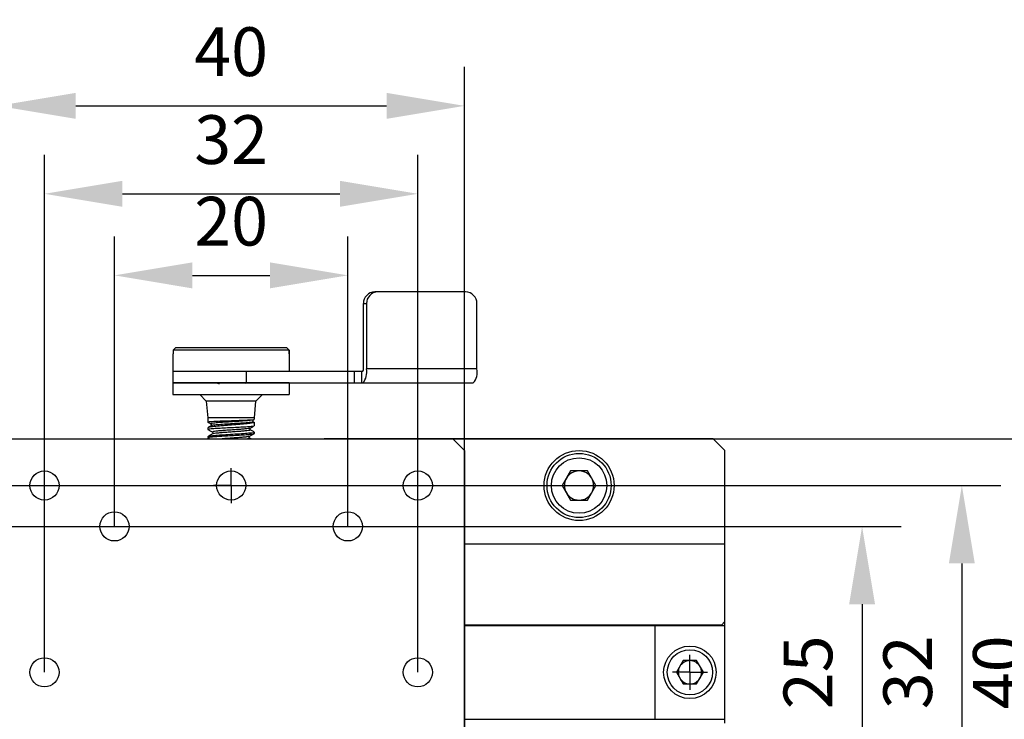
# Model space of a CAD drawing. Units: millimetres. Extents: x -67713 to 12318, y -7560 to 40105.
# Drawn here: x 12207 to 12258, y -7421 to -7385 of the extents above; entities that cross this region are included whole.
import ezdxf

# ---------------------------------------------------------------- set-up
doc = ezdxf.new("R2010")
doc.units = ezdxf.units.MM
doc.header["$LTSCALE"] = 10
doc.header["$PDMODE"] = 34
doc.layers.add('6文字层', color=3, linetype='Continuous')
doc.layers.add('图框', color=7, linetype='Continuous')
doc.styles.add('TH-GBD2M', font='calibri.ttf', dxfattribs={"width": 0.8, "height": 2.5})
doc.dimstyles.new('TH-GBD2M', dxfattribs={"dimtxt": 2.5, "dimasz": 4, "dimexe": 2, "dimexo": 0, "dimgap": 1.5, "dimtad": 1, "dimdec": 4, "dimlfac": 0.1, "dimzin": 9, "dimdsep": 46, "dimtxsty": 'TH-GBD2M', "dimcen": 0, "dimclrt": 3, "dimadec": 0, "dimazin": 3, "dimtfac": 1, "dimtdec": 4, "dimtofl": 0, "dimtmove": 0, "dimatfit": 3, "dimfxl": 1, "dimtolj": 1, "dimtzin": 0, "dimarcsym": 0})

# ---------------------------------------------------------------- blocks, each defined once
blk = doc.blocks.new('SW_CENTERMARKSYMBOL_0')
at = {"layer": '图框', "color": 0}
for p, q in [((0, 0.5), (0, 0.75)), ((0, 0), (0, 0.5)), ((-0.5, 0), (-0.75, 0)), ((0, 0), (-0.5, 0)), ((0, 0), (0, -0.5)), ((0, 0), (0.5, 0)), ((0.5, 0), (0.75, 0)), ((0, -0.5), (0, -0.75))]:
    blk.add_line(p, q, dxfattribs=at)
blk = doc.blocks.new('*D747')
at = {"layer": '6文字层', "color": 0, "lineweight": -2, "transparency": 16777216}
for p, q in [((12186.07, -7411.019), (12252.226, -7411.019)), ((12250.226, -7415.019), (12250.226, -7421.995)), ((12192.06, -7425.995), (12252.226, -7425.995))]:
    blk.add_line(p, q, dxfattribs=at)
at = {"layer": '6文字层', "color": 0, "transparency": 16777216}
for points in [[(12249.559, -7415.019), (12250.892, -7415.019), (12250.226, -7411.019)], [(12249.559, -7421.995), (12250.892, -7421.995), (12250.226, -7425.995)]]:
    blk.add_solid(points, dxfattribs=at)
at = {"layer": 'Defpoints', "color": 0, "transparency": 16777216}
for p in [(12186.07, -7411.019), (12192.06, -7425.995), (12250.226, -7425.995)]:
    blk.add_point(p, dxfattribs=at)
at = {"layer": '6文字层', "color": 3, "transparency": 16777216, "insert": (12247.445, -7418.507), "char_height": 2.5, "attachment_point": 5, "rotation": 90, "style": 'TH-GBD2M'}
blk.add_mtext('\\A1;25', dxfattribs=at)
blk = doc.blocks.new('*D748')
at = {"layer": '6文字层', "color": 0, "lineweight": -2, "transparency": 16777216}
for p, q in [((12180.079, -7408.923), (12257.349, -7408.923)), ((12255.349, -7412.923), (12255.349, -7424.091)), ((12192.06, -7428.091), (12257.349, -7428.091))]:
    blk.add_line(p, q, dxfattribs=at)
at = {"layer": '6文字层', "color": 0, "transparency": 16777216}
for points in [[(12254.682, -7412.923), (12256.015, -7412.923), (12255.349, -7408.923)], [(12254.682, -7424.091), (12256.015, -7424.091), (12255.349, -7428.091)]]:
    blk.add_solid(points, dxfattribs=at)
at = {"layer": 'Defpoints', "color": 0, "transparency": 16777216}
for p in [(12180.079, -7408.923), (12192.06, -7428.091), (12255.349, -7428.091)]:
    blk.add_point(p, dxfattribs=at)
at = {"layer": '6文字层', "color": 3, "transparency": 16777216, "insert": (12252.568, -7418.507), "char_height": 2.5, "attachment_point": 5, "rotation": 90, "style": 'TH-GBD2M'}
blk.add_mtext('\\A1;32', dxfattribs=at)
blk = doc.blocks.new('*D749')
at = {"layer": '6文字层', "color": 0, "lineweight": -2, "transparency": 16777216}
for p, q in [((12222.61, -7406.527), (12261.954, -7406.527)), ((12259.954, -7410.527), (12259.954, -7426.487)), ((12222.61, -7430.487), (12261.954, -7430.487))]:
    blk.add_line(p, q, dxfattribs=at)
at = {"layer": '6文字层', "color": 0, "transparency": 16777216}
for points in [[(12259.288, -7410.527), (12260.621, -7410.527), (12259.954, -7406.527)], [(12259.288, -7426.487), (12260.621, -7426.487), (12259.954, -7430.487)]]:
    blk.add_solid(points, dxfattribs=at)
at = {"layer": 'Defpoints', "color": 0, "transparency": 16777216}
for p in [(12222.61, -7406.527), (12222.61, -7430.487), (12259.954, -7430.487)]:
    blk.add_point(p, dxfattribs=at)
at = {"layer": '6文字层', "color": 3, "transparency": 16777216, "insert": (12257.174, -7418.507), "char_height": 2.5, "attachment_point": 5, "rotation": 90, "style": 'TH-GBD2M'}
blk.add_mtext('\\A1;40', dxfattribs=at)
blk = doc.blocks.new('SW_CENTERMARKSYMBOL_1')
at = {"layer": '图框', "color": 0}
for p, q in [((0, 0.5), (0, 0.75)), ((0, 0), (0, 0.5)), ((-0.5, 0), (-0.75, 0)), ((0, 0), (-0.5, 0)), ((0, 0), (0, -0.5)), ((0, 0), (0.5, 0)), ((0.5, 0), (0.75, 0)), ((0, -0.5), (0, -0.75))]:
    blk.add_line(p, q, dxfattribs=at)
blk = doc.blocks.new('*D763')
at = {"layer": '6文字层', "color": 0, "lineweight": -2, "transparency": 16777216}
for p, q in [((12211.838, -7411.019), (12211.838, -7396.139)), ((12223.818, -7411.019), (12223.818, -7396.139)), ((12215.838, -7398.139), (12219.818, -7398.139))]:
    blk.add_line(p, q, dxfattribs=at)
at = {"layer": '6文字层', "color": 0, "transparency": 16777216}
for points in [[(12215.838, -7397.473), (12215.838, -7398.806), (12211.838, -7398.139)], [(12219.818, -7397.473), (12219.818, -7398.806), (12223.818, -7398.139)]]:
    blk.add_solid(points, dxfattribs=at)
at = {"layer": 'Defpoints', "color": 0, "transparency": 16777216}
for p in [(12223.818, -7398.139), (12211.838, -7411.019), (12223.818, -7411.019)]:
    blk.add_point(p, dxfattribs=at)
at = {"layer": '6文字层', "color": 3, "transparency": 16777216, "insert": (12217.828, -7395.359), "char_height": 2.5, "attachment_point": 5, "style": 'TH-GBD2M'}
blk.add_mtext('\\A1;20', dxfattribs=at)
blk = doc.blocks.new('*D764')
at = {"layer": '6文字层', "color": 0, "lineweight": -2, "transparency": 16777216}
for p, q in [((12208.244, -7418.507), (12208.244, -7391.954)), ((12227.412, -7418.507), (12227.412, -7391.954)), ((12212.244, -7393.954), (12223.412, -7393.954))]:
    blk.add_line(p, q, dxfattribs=at)
at = {"layer": '6文字层', "color": 0, "transparency": 16777216}
for points in [[(12212.244, -7393.287), (12212.244, -7394.62), (12208.244, -7393.954)], [(12223.412, -7393.287), (12223.412, -7394.62), (12227.412, -7393.954)]]:
    blk.add_solid(points, dxfattribs=at)
at = {"layer": 'Defpoints', "color": 0, "transparency": 16777216}
for p in [(12227.412, -7393.954), (12208.244, -7418.507), (12227.412, -7418.507)]:
    blk.add_point(p, dxfattribs=at)
at = {"layer": '6文字层', "color": 3, "transparency": 16777216, "insert": (12217.828, -7391.173), "char_height": 2.5, "attachment_point": 5, "style": 'TH-GBD2M'}
blk.add_mtext('\\A1;32', dxfattribs=at)
blk = doc.blocks.new('*D765')
at = {"layer": '6文字层', "color": 0, "lineweight": -2, "transparency": 16777216}
for p, q in [((12205.848, -7429.888), (12205.848, -7387.441)), ((12229.808, -7429.888), (12229.808, -7387.441)), ((12209.848, -7389.441), (12225.808, -7389.441))]:
    blk.add_line(p, q, dxfattribs=at)
at = {"layer": '6文字层', "color": 0, "transparency": 16777216}
for points in [[(12209.848, -7388.774), (12209.848, -7390.108), (12205.848, -7389.441)], [(12225.808, -7388.774), (12225.808, -7390.108), (12229.808, -7389.441)]]:
    blk.add_solid(points, dxfattribs=at)
at = {"layer": 'Defpoints', "color": 0, "transparency": 16777216}
for p in [(12229.808, -7389.441), (12205.848, -7429.888), (12229.808, -7429.888)]:
    blk.add_point(p, dxfattribs=at)
at = {"layer": '6文字层', "color": 3, "transparency": 16777216, "insert": (12217.828, -7386.66), "char_height": 2.5, "attachment_point": 5, "style": 'TH-GBD2M'}
blk.add_mtext('\\A1;40', dxfattribs=at)

msp = doc.modelspace()

# ---------------------------------------------------------------- linework, layer by layer
at = {"color": 7, "linetype": 'Continuous', "lineweight": 25}
for p, q in [((12225.35742, -7398.98702), (12225.20135, -7398.98702)), ((12229.86839, -7398.98702), (12225.35742, -7398.98702)), ((12224.62302, -7399.58603), (12224.77909, -7399.58603)), ((12224.62302, -7402.94053), (12224.62302, -7399.58603)), ((12224.77909, -7399.58603), (12224.77909, -7402.94053)), ((12230.44672, -7402.94053), (12230.44672, -7399.58603)), ((12214.83298, -7402.16181), (12214.83298, -7403.06033)), ((12214.84434, -7402.16181), (12214.83298, -7402.16181)), ((12214.96476, -7401.8623), (12214.84434, -7401.9821)), ((12220.80397, -7401.9821), (12214.84434, -7401.9821)), ((12214.84434, -7401.9821), (12214.84434, -7402.16181)), ((12220.68355, -7401.8623), (12214.96476, -7401.8623)), ((12220.80397, -7401.9821), (12220.68355, -7401.8623)), ((12220.68355, -7401.8623), (12220.69138, -7401.8623)), ((12220.69138, -7401.8623), (12220.8118, -7401.9821)), ((12220.80397, -7402.16181), (12220.80397, -7401.9821)), ((12220.82315, -7402.16181), (12220.80397, -7402.16181)), ((12220.8118, -7401.9821), (12220.8118, -7402.16181)), ((12220.82315, -7403.06033), (12220.82315, -7402.16181)), ((12214.83298, -7403.06033), (12214.83298, -7403.65935)), ((12214.83298, -7403.06033), (12218.6084, -7403.06033)), ((12218.6084, -7403.06033), (12218.6084, -7403.65935)), ((12218.6084, -7403.06033), (12224.16036, -7403.06033)), ((12224.16036, -7403.65935), (12224.16036, -7403.06033)), ((12224.16036, -7403.06033), (12224.54499, -7403.06033)), ((12224.54499, -7403.65935), (12224.54499, -7403.06033)), ((12224.54499, -7403.06033), (12224.59181, -7403.06033)), ((12230.44672, -7402.94053), (12224.77909, -7402.94053)), ((12214.83298, -7403.65935), (12214.83298, -7404.25837)), ((12214.83298, -7403.65935), (12218.6084, -7403.65935)), ((12218.57287, -7403.689), (12218.52178, -7403.65935)), ((12218.6084, -7403.65935), (12224.16036, -7403.65935)), ((12220.82315, -7404.25837), (12220.82315, -7403.65935)), ((12224.16036, -7403.65935), (12224.54499, -7403.65935)), ((12224.54499, -7403.65935), (12224.59181, -7403.65935)), ((12224.59181, -7403.65935), (12230.25944, -7403.65935)), ((12216.22393, -7404.2566), (12216.55392, -7404.58659)), ((12219.10221, -7404.58659), (12219.43221, -7404.2566)), ((12216.55392, -7404.58659), (12216.63003, -7405.45656)), ((12219.10221, -7404.58659), (12216.55392, -7404.58659)), ((12219.0261, -7405.45656), (12219.10221, -7404.58659)), ((12216.63003, -7405.4564), (12216.63003, -7405.66841)), ((12218.97811, -7405.55503), (12219.01653, -7405.5328)), ((12219.0261, -7405.52585), (12219.0261, -7405.4564)), ((12219.0261, -7405.8522), (12219.0261, -7405.67826)), ((12216.63003, -7405.95472), (12216.63003, -7406.04135)), ((12219.0261, -7406.25111), (12219.0261, -7406.19049)), ((12216.63003, -7406.42073), (12216.63003, -7406.46065)), ((12216.63449, -7406.46627), (12216.73857, -7406.52669)), ((12218.85321, -7406.52669), (12218.77974, -7406.48399)), ((12242.58324, -7406.52669), (12222.60962, -7406.52669)), ((12229.20939, -7406.52669), (12229.80841, -7407.12571)), ((12242.58324, -7406.52669), (12243.18226, -7407.12571)), ((12229.80841, -7407.12571), (12229.80841, -7429.88836)), ((12243.18226, -7411.91785), (12243.18226, -7407.12571)), ((12235.26224, -7408.17399), (12234.82994, -7408.92276)), ((12236.12685, -7408.17399), (12235.26224, -7408.17399)), ((12236.55915, -7408.92276), (12236.12685, -7408.17399)), ((12234.82994, -7408.92276), (12235.26224, -7409.67153)), ((12236.12685, -7409.67153), (12236.55915, -7408.92276)), ((12235.26224, -7409.67153), (12236.12685, -7409.67153)), ((12229.80841, -7411.91785), (12243.18226, -7411.91785)), ((12243.18226, -7415.90131), (12243.18226, -7411.91785)), ((12243.00255, -7416.08102), (12229.80841, -7416.08102)), ((12229.80841, -7416.11097), (12239.58816, -7416.11097)), ((12239.58816, -7416.11097), (12239.58816, -7420.9031)), ((12239.58816, -7416.11097), (12243.18226, -7416.11097)), ((12243.18226, -7415.90131), (12243.00255, -7416.08102)), ((12243.18226, -7416.11097), (12243.18226, -7415.90131)), ((12243.18226, -7420.9031), (12243.18226, -7416.11097)), ((12241.03937, -7417.90802), (12240.69352, -7418.50703)), ((12241.73105, -7417.90802), (12241.03937, -7417.90802)), ((12242.07689, -7418.50703), (12241.73105, -7417.90802)), ((12240.69352, -7418.50703), (12241.03937, -7419.10605)), ((12241.73105, -7419.10605), (12242.07689, -7418.50703)), ((12241.03937, -7419.10605), (12241.73105, -7419.10605)), ((12229.80841, -7420.9031), (12239.58816, -7420.9031)), ((12239.58816, -7420.9031), (12243.18226, -7420.9031)), ((12243.18226, -7421.11276), (12243.18226, -7420.9031))]:
    msp.add_line(p, q, dxfattribs=at)
msp.add_line((12191.46074, -7406.52669), (12222.60962, -7406.52669))
for centre, radius in [((12235.69455, -7408.92276), 1.79705), ((12235.69455, -7408.92276), 1.6473), ((12208.2438, -7408.92276), 0.74877), ((12217.82807, -7408.92276), 0.74877), ((12227.41234, -7408.92276), 0.74877), ((12211.8379, -7411.01932), 0.74877), ((12223.81824, -7411.01932), 0.74877), ((12241.38521, -7418.50703), 1.34779), ((12208.2438, -7418.50703), 0.74877), ((12227.41234, -7418.50703), 0.74877)]:
    msp.add_circle(centre, radius, dxfattribs=at)
for centre, radius, start, end in [((12225.21188, -7399.57587), 0.58895, 91.024359, 180.988978), ((12225.36795, -7399.57587), 0.58895, 91.024359, 180.988978), ((12229.85786, -7399.57587), 0.58895, 359.011022, 88.975641), ((12224.48466, -7402.96845), 0.14116, 319.386817, 11.407124), ((12223.94888, -7403.10804), 0.84694, 319.386817, 11.407124), ((12229.61651, -7403.10804), 0.84694, 319.386817, 11.407124), ((12235.69455, -7408.92276), 0.74877, 90, 150), ((12235.69455, -7408.92276), 0.74877, 30, 90), ((12235.69455, -7408.92276), 0.74877, 150, 210), ((12235.69455, -7408.92276), 0.74877, 330, 30), ((12235.69455, -7408.92276), 0.74877, 210, 270), ((12235.69455, -7408.92276), 0.74877, 270, 330), ((12241.38521, -7418.50703), 0.59902, 90, 150), ((12241.38521, -7418.50703), 0.59902, 30, 90), ((12241.38521, -7418.50703), 0.59902, 150, 210), ((12241.38521, -7418.50703), 0.59902, 330, 30), ((12241.38521, -7418.50703), 0.59902, 210, 270), ((12241.38521, -7418.50703), 0.59902, 270, 330)]:
    msp.add_arc(centre, radius, start, end, dxfattribs=at)
for points, knots in [([(12215.45516, -7403.65935), (12215.34397, -7403.65935), (12215.12158, -7403.65935), (12214.92382, -7403.65935), (12214.82845, -7403.65935), (12214.84241, -7403.65935), (12214.84597, -7403.65935)], [0, 0, 0, 0, 0.29920724, 0.59841448, 0.89762172, 1, 1, 1, 1]), ([(12220.81017, -7403.65935), (12220.81048, -7403.65935), (12220.81126, -7403.65935), (12220.68136, -7403.65935), (12220.44205, -7403.65935), (12220.09774, -7403.65935), (12219.66742, -7403.65935), (12219.16609, -7403.65935), (12218.61344, -7403.65935), (12218.03055, -7403.65935), (12217.44001, -7403.65935), (12216.86391, -7403.65935), (12216.32662, -7403.65935), (12215.84048, -7403.65935), (12215.5836, -7403.65935), (12215.45516, -7403.65935)], [0, 0, 0, 0, 0.05197057, 0.13097302, 0.20997547, 0.28897793, 0.36798038, 0.44698283, 0.52598528, 0.60498774, 0.68399019, 0.76299264, 0.84199509, 0.92099755, 1, 1, 1, 1]), ([(12217.1207, -7403.65935), (12217.12871, -7403.664), (12217.15742, -7403.68065), (12217.18611, -7403.69732), (12217.20679, -7403.70933)], [0, 0, 0, 0, 0.27931393, 1, 1, 1, 1]), ([(12214.84597, -7404.25837), (12214.84241, -7404.25837), (12214.82845, -7404.25837), (12214.92382, -7404.25837), (12215.12158, -7404.25837), (12215.34397, -7404.25837), (12215.45516, -7404.25837)], [0, 0, 0, 0, 0.10237828, 0.40158552, 0.70079276, 1, 1, 1, 1]), ([(12215.45516, -7404.25837), (12215.5836, -7404.25837), (12215.84048, -7404.25837), (12216.32662, -7404.25837), (12216.86391, -7404.25837), (12217.44001, -7404.25837), (12218.03055, -7404.25837), (12218.61344, -7404.25837), (12219.16609, -7404.25837), (12219.66742, -7404.25837), (12220.09774, -7404.25837), (12220.44205, -7404.25837), (12220.68136, -7404.25837), (12220.81126, -7404.25837), (12220.81048, -7404.25837), (12220.81017, -7404.25837)], [0, 0, 0, 0, 0.07900245, 0.15800491, 0.23700736, 0.31600981, 0.39501226, 0.47401472, 0.55301717, 0.63201962, 0.71102207, 0.79002453, 0.86902698, 0.94802943, 1, 1, 1, 1]), ([(12216.63925, -7405.67657), (12216.65033, -7405.68299), (12216.70175, -7405.71277), (12216.75316, -7405.74259), (12216.79348, -7405.76597)], [0, 0, 0, 0, 0.21559846, 1, 1, 1, 1]), ([(12216.64568, -7405.66841), (12216.64485, -7405.66396), (12216.64272, -7405.65259), (12216.75538, -7405.63951), (12216.92998, -7405.6264), (12217.1623, -7405.61394), (12217.53851, -7405.60245), (12217.94786, -7405.58721), (12218.34298, -7405.57322), (12218.68241, -7405.5597), (12218.91652, -7405.54424), (12219.03021, -7405.53451), (12219.01455, -7405.52767), (12219.01039, -7405.52585)], [0, 0, 0, 0, 0.06908136, 0.176641815, 0.209168123, 0.316605178, 0.424033704, 0.531434267, 0.63884679, 0.746264779, 0.853678488, 0.961107191, 1, 1, 1, 1]), ([(12216.8789, -7405.4564), (12216.79219, -7405.4564), (12216.64717, -7405.4564), (12216.6494, -7405.4564), (12216.6503, -7405.4564)], [0, 0, 0, 0, 0.59796088, 1, 1, 1, 1]), ([(12216.79376, -7405.76614), (12216.79961, -7405.77066), (12216.81141, -7405.77977), (12216.82094, -7405.81098), (12216.81155, -7405.84214), (12216.79985, -7405.85121), (12216.79404, -7405.85572)], [0, 0, 0, 0, 0.24737819, 0.49889244, 0.75103661, 1, 1, 1, 1]), ([(12219.00584, -7405.4564), (12219.01145, -7405.4564), (12219.03419, -7405.4564), (12218.88562, -7405.4564), (12218.58039, -7405.4564), (12218.14727, -7405.4564), (12217.67172, -7405.4564), (12217.20869, -7405.4564), (12216.98883, -7405.4564), (12216.8789, -7405.4564)], [0, 0, 0, 0, 0.05178065, 0.20981721, 0.36785377, 0.52589032, 0.68392688, 0.84196344, 1, 1, 1, 1]), ([(12219.0109, -7405.67826), (12219.0147, -7405.68208), (12219.03, -7405.69748), (12218.94103, -7405.71513), (12218.78321, -7405.73911), (12218.57816, -7405.7607), (12218.18037, -7405.7964), (12217.80202, -7405.82341), (12217.48344, -7405.84886), (12217.16957, -7405.87572), (12216.99039, -7405.89401), (12216.8789, -7405.90539)], [0, 0, 0, 0, 0.05198848, 0.20970953, 0.21898683, 0.36759391, 0.51273081, 0.66367831, 0.7427008, 0.83990293, 1, 1, 1, 1]), ([(12218.97899, -7405.64506), (12218.97305, -7405.64046), (12218.96113, -7405.63121), (12218.95157, -7405.59985), (12218.96114, -7405.56826), (12218.97341, -7405.55889), (12218.97947, -7405.55426)], [0, 0, 0, 0, 0.251197152, 0.504414547, 0.755051775, 1, 1, 1, 1]), ([(12216.87557, -7406.27496), (12216.8353, -7406.29838), (12216.75472, -7406.34526), (12216.67411, -7406.39206), (12216.63379, -7406.41547)], [0, 0, 0, 0, 0.49973553, 1, 1, 1, 1]), ([(12216.63433, -7406.047), (12216.67471, -7406.07044), (12216.75542, -7406.11729), (12216.83607, -7406.16421), (12216.87638, -7406.18766)], [0, 0, 0, 0, 0.50024975, 1, 1, 1, 1]), ([(12216.64564, -7406.04135), (12216.64487, -7406.03648), (12216.64291, -7406.02405), (12216.75583, -7406.00971), (12216.93035, -7405.99288), (12217.16251, -7405.97801), (12217.5389, -7405.95801), (12217.94858, -7405.9382), (12218.3439, -7405.9188), (12218.68332, -7405.89843), (12218.91718, -7405.87956), (12219.03046, -7405.86316), (12219.01462, -7405.85449), (12219.01045, -7405.8522)], [0, 0, 0, 0, 0.069399699, 0.176967095, 0.209128905, 0.316619955, 0.424111267, 0.531603158, 0.639092449, 0.746578012, 0.854071997, 0.96155504, 1, 1, 1, 1]), ([(12216.64565, -7406.46065), (12216.64488, -7406.45596), (12216.64291, -7406.444), (12216.7558, -7406.42848), (12216.93037, -7406.41159), (12217.16264, -7406.39481), (12217.53912, -7406.37119), (12217.94903, -7406.34993), (12218.34438, -7406.32599), (12218.6839, -7406.30487), (12218.91754, -7406.28091), (12219.03062, -7406.26428), (12219.01467, -7406.25385), (12219.0105, -7406.25111)], [0, 0, 0, 0, 0.069368893, 0.176896626, 0.209079349, 0.316604063, 0.424132994, 0.531680627, 0.639208386, 0.74675852, 0.854286375, 0.96183453, 1, 1, 1, 1]), ([(12216.8789, -7405.90539), (12216.79219, -7405.91522), (12216.64718, -7405.93166), (12216.64941, -7405.94811), (12216.6503, -7405.95472)], [0, 0, 0, 0, 0.59802463, 1, 1, 1, 1]), ([(12216.79606, -7405.85463), (12216.75581, -7405.87805), (12216.7087, -7405.90545), (12216.66156, -7405.9328), (12216.6547, -7405.93678)], [0, 0, 0, 0, 0.85457236, 1, 1, 1, 1]), ([(12216.87579, -7406.18732), (12216.88135, -7406.19165), (12216.89252, -7406.20034), (12216.90188, -7406.23109), (12216.89251, -7406.26184), (12216.8813, -7406.27054), (12216.87572, -7406.27487)], [0, 0, 0, 0, 0.24892643, 0.50008506, 0.75118025, 1, 1, 1, 1]), ([(12219.00584, -7406.19049), (12219.01145, -7406.1937), (12219.0342, -7406.2067), (12218.88562, -7406.22949), (12218.58039, -7406.25886), (12218.14727, -7406.28823), (12217.67172, -7406.3176), (12217.20869, -7406.34698), (12216.98883, -7406.36656), (12216.8789, -7406.37635)], [0, 0, 0, 0, 0.05180736, 0.20983947, 0.36787157, 0.52590368, 0.68393579, 0.84196789, 1, 1, 1, 1]), ([(12218.78217, -7406.39608), (12218.8225, -7406.37264), (12218.90319, -7406.32576), (12218.98389, -7406.27893), (12219.02426, -7406.25551)], [0, 0, 0, 0, 0.49976567, 1, 1, 1, 1]), ([(12218.81716, -7406.0647), (12218.81141, -7406.06029), (12218.79985, -7406.05142), (12218.79016, -7406.02051), (12218.79935, -7405.98948), (12218.81081, -7405.98056), (12218.81649, -7405.97614)], [0, 0, 0, 0, 0.25003977, 0.50214098, 0.75295263, 1, 1, 1, 1]), ([(12218.81633, -7405.97623), (12218.85658, -7405.95287), (12218.92343, -7405.91406), (12218.99032, -7405.87529), (12219.01694, -7405.85986)], [0, 0, 0, 0, 0.60210145, 1, 1, 1, 1]), ([(12219.00323, -7406.17293), (12218.98165, -7406.1604), (12218.91984, -7406.12449), (12218.85806, -7406.08853), (12218.81785, -7406.06512)], [0, 0, 0, 0, 0.3491186, 1, 1, 1, 1]), ([(12216.8789, -7406.37635), (12216.83354, -7406.38106), (12216.74392, -7406.39038), (12216.64712, -7406.40525), (12216.64871, -7406.41518), (12216.64959, -7406.42073)], [0, 0, 0, 0, 0.31110184, 0.61461213, 1, 1, 1, 1]), ([(12218.7808, -7406.48458), (12218.77525, -7406.48022), (12218.76409, -7406.47147), (12218.75484, -7406.44067), (12218.76424, -7406.4099), (12218.77542, -7406.40114), (12218.78098, -7406.39679)], [0, 0, 0, 0, 0.24856761, 0.49982198, 0.75124384, 1, 1, 1, 1]), ([(12234.27188, -7408.92276), (12234.27188, -7408.13757), (12234.90936, -7407.5001), (12236.47974, -7407.5001), (12237.11721, -7408.13757), (12237.11721, -7408.92276)], [0, 0, 0, 0, 0.5, 0.5, 1, 1, 1, 1]), ([(12237.11721, -7408.92276), (12237.11721, -7409.70795), (12236.47974, -7410.34543), (12234.90936, -7410.34543), (12234.27188, -7409.70795), (12234.27188, -7408.92276)], [0, 0, 0, 0, 0.5, 0.5, 1, 1, 1, 1]), ([(12240.22461, -7418.50703), (12240.22461, -7417.86648), (12240.74466, -7417.34644), (12242.02576, -7417.34644), (12242.5458, -7417.86648), (12242.5458, -7418.50703)], [0, 0, 0, 0, 0.5, 0.5, 1, 1, 1, 1]), ([(12242.5458, -7418.50703), (12242.5458, -7419.14758), (12242.02576, -7419.66763), (12240.74466, -7419.66763), (12240.22461, -7419.14758), (12240.22461, -7418.50703)], [0, 0, 0, 0, 0.5, 0.5, 1, 1, 1, 1])]:
    msp.add_open_spline(points, degree=3, knots=knots, dxfattribs=at)
at = {"color": 8, "linetype": 'Continuous', "lineweight": 25}
for points, knots in [([(12218.95969, -7405.54206), (12218.96941, -7405.54761), (12218.99414, -7405.56175), (12218.83121, -7405.58481), (12218.53012, -7405.61098), (12218.12261, -7405.63721), (12217.68603, -7405.66336), (12217.28562, -7405.68964), (12217.00007, -7405.71374), (12216.84167, -7405.73561), (12216.77554, -7405.75226), (12216.79727, -7405.76236), (12216.80484, -7405.76588)], [0, 0, 0, 0, 0.07925625, 0.20163268, 0.32227956, 0.44106366, 0.55811848, 0.67311133, 0.78663619, 0.87110573, 0.95506294, 1, 1, 1, 1]), ([(12218.96019, -7405.64668), (12218.96921, -7405.65195), (12218.99294, -7405.6658), (12218.83092, -7405.68856), (12218.53022, -7405.71473), (12218.12251, -7405.74096), (12217.68633, -7405.76711), (12217.28456, -7405.79339), (12217.00352, -7405.8175), (12216.84338, -7405.83795), (12216.81534, -7405.8497), (12216.80306, -7405.85485)], [0, 0, 0, 0, 0.08053353, 0.21171906, 0.34105053, 0.46838514, 0.59386598, 0.71713643, 0.83883322, 0.92938319, 1, 1, 1, 1]), ([(12218.80933, -7405.97603), (12218.79892, -7405.98108), (12218.77506, -7405.99264), (12218.6414, -7406.01081), (12218.43607, -7406.03046), (12218.17952, -7406.05011), (12217.89456, -7406.06978), (12217.60673, -7406.08942), (12217.33992, -7406.10908), (12217.11794, -7406.12876), (12216.9564, -7406.14841), (12216.86464, -7406.16806), (12216.87259, -7406.18113), (12216.87655, -7406.18765)], [0, 0, 0, 0, 0.07309471, 0.16746354, 0.26144201, 0.35503477, 0.44819382, 0.54100111, 0.63335639, 0.72532732, 0.81711667, 0.90874671, 1, 1, 1, 1]), ([(12218.80705, -7406.06524), (12218.81423, -7406.06858), (12218.83539, -7406.07846), (12218.77719, -7406.0949), (12218.64378, -7406.11456), (12218.43543, -7406.13421), (12218.17969, -7406.15386), (12217.89454, -7406.17353), (12217.60667, -7406.19317), (12217.34019, -7406.21283), (12217.11693, -7406.23251), (12216.96019, -7406.25216), (12216.8811, -7406.26634), (12216.881, -7406.27395), (12216.88099, -7406.275)], [0, 0, 0, 0, 0.04895575, 0.14434943, 0.2393024, 0.3338626, 0.4280347, 0.52177041, 0.61515219, 0.70807915, 0.80061938, 0.89297692, 0.98517415, 1, 1, 1, 1]), ([(12218.77211, -7406.39599), (12218.77045, -7406.39864), (12218.76469, -7406.40785), (12218.66838, -7406.4236), (12218.49615, -7406.44326), (12218.25971, -7406.46292), (12217.98796, -7406.48256), (12217.70477, -7406.50223), (12217.49166, -7406.51693), (12217.39461, -7406.52509), (12217.37552, -7406.52669)], [0, 0, 0, 0, 0.060902377, 0.211311604, 0.361664664, 0.51203327, 0.662422596, 0.812760061, 0.963172206, 1, 1, 1, 1]), ([(12218.77387, -7406.48423), (12218.77815, -7406.4855), (12218.80442, -7406.49332), (12218.77639, -7406.50749), (12218.70047, -7406.52036), (12218.66315, -7406.52669)], [0, 0, 0, 0, 0.08981732, 0.55258898, 1, 1, 1, 1])]:
    msp.add_open_spline(points, degree=3, knots=knots, dxfattribs=at)

# ---------------------------------------------------------------- block references
at = {"layer": '图框', "xscale": 1.198033938817172, "yscale": 1.198033938817172, "zscale": 1.198033938817172, "rotation": 90}
for name, p in [('SW_CENTERMARKSYMBOL_1', (12217.82807, -7408.92276)), ('SW_CENTERMARKSYMBOL_0', (12241.38521, -7418.50703))]:
    msp.add_blockref(name, p, dxfattribs=at)

# ---------------------------------------------------------------- dimensions: what is measured, and where the dimension line sits
at = {"layer": '6文字层'}
for base, p1, p2, text, picture, middle in [((12229.80841, -7389.441), (12205.84773, -7429.88836), (12229.80841, -7429.88836), '40', '*D765', (12217.82807, -7386.66023)), ((12227.41234, -7393.95378), (12208.2438, -7418.50703), (12227.41234, -7418.50703), '32', '*D764', (12217.82807, -7391.17301)), ((12223.81824, -7398.13945), (12211.8379, -7411.01932), (12223.81824, -7411.01932), '20', '*D763', (12217.82807, -7395.35868))]:
    dim = msp.add_linear_dim(base=base, p1=p1, p2=p2, text=text, dimstyle='TH-GBD2M', dxfattribs=at)
    dim.commit()
    dim.dimension.update_dxf_attribs({"geometry": picture, "text_midpoint": middle})
for base, p1, p2, text, picture, middle in [((12259.95442, -7430.48737), (12222.60962, -7406.52669), (12222.60962, -7430.48737), '40', '*D749', (12257.17365, -7418.50703)), ((12255.34856, -7428.09131), (12180.07941, -7408.92276), (12192.05975, -7428.09131), '32', '*D748', (12252.56779, -7418.50703)), ((12250.2255, -7425.99475), (12186.06958, -7411.01932), (12192.05975, -7425.99475), '25', '*D747', (12247.44473, -7418.50703))]:
    dim = msp.add_linear_dim(base=base, p1=p1, p2=p2, angle=90, text=text, dimstyle='TH-GBD2M', dxfattribs=at)
    dim.commit()
    dim.dimension.update_dxf_attribs({"geometry": picture, "text_midpoint": middle})

doc.saveas('drawing.dxf')
